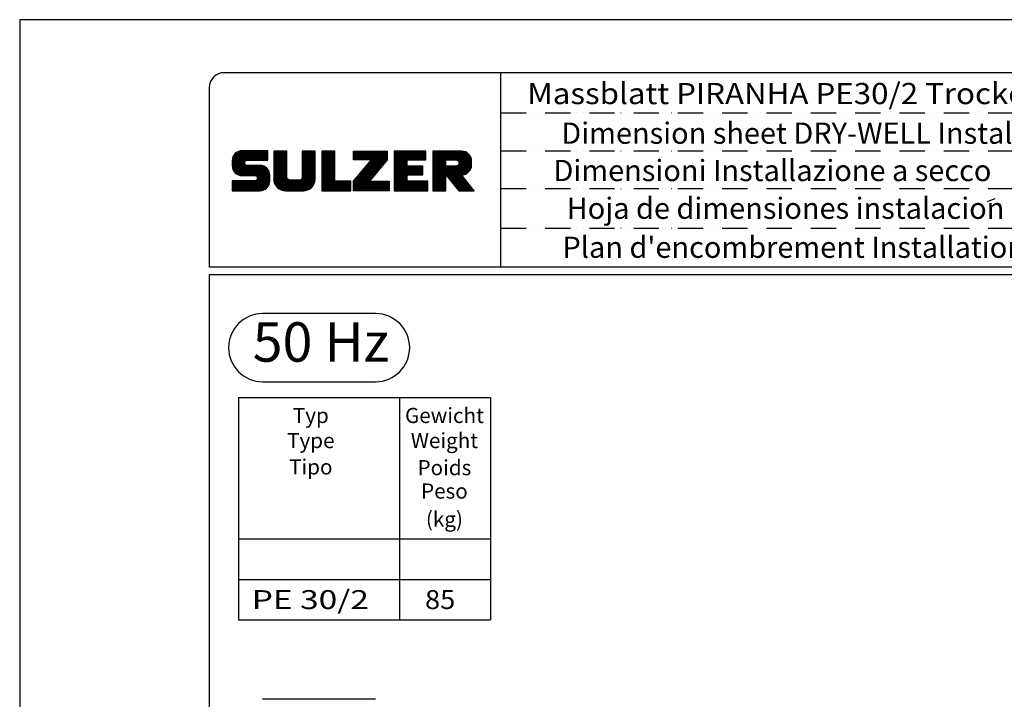
# Model space of a CAD drawing. Extents: x 0 to 8991, y -3414 to 4455.
# Drawn here: x 0 to 1949, y 3109 to 4455 of the extents above; entities that cross this region are included whole.
import ezdxf
from ezdxf.enums import TextEntityAlignment as Align

# ---------------------------------------------------------------- set-up
doc = ezdxf.new("R2010")
doc.units = 0
doc.header["$LTSCALE"] = 5
doc.linetypes.add('GEN4A', pattern=[17.5, 10, -2.5, 0, -2.5, 0, -2.5])
doc.layers.get('0').update_dxf_attribs({"linetype": 'CONTINUOUS'})
doc.layers.get('DEFPOINTS').update_dxf_attribs({"linetype": 'CONTINUOUS'})
for name, color, linetype in [('4', 3, 'CONTINUOUS'), ('4A', 3, 'GEN4A'), ('6', 2, 'CONTINUOUS'), ('8', 1, 'CONTINUOUS'), ('TB_SULZER', 7, 'CONTINUOUS')]:
    doc.layers.add(name, color=color, linetype=linetype)
doc.styles.add('SANSSERIFBOLD', font='SASB____.PFB')
doc.styles.get("Standard").update_dxf_attribs({"font": 'GENISO'})
doc.styles.add('SYMBOL2', font='GENISO.SHX')

# ---------------------------------------------------------------- blocks, each defined once
blk = doc.blocks.new('SULZER_LOGO')
at = {"color": 174}
for p, q in [((4.03, 6.81), (6.55, 9.33)), ((4.03, 6.95), (6.41, 9.33)), ((4.03, 7.09), (6.27, 9.33)), ((4.03, 7.23), (6.12, 9.33)), ((4.03, 7.38), (5.98, 9.33)), ((4.03, 7.52), (5.84, 9.33)), ((4.03, 7.66), (5.7, 9.33)), ((4.04, 6.68), (6.69, 9.33)), ((4.04, 7.8), (5.55, 9.32)), ((4.05, 7.96), (5.39, 9.3)), ((4.06, 6.55), (6.83, 9.33)), ((4.08, 6.44), (6.97, 9.33)), ((4.1, 8.15), (5.21, 9.26)), ((4.12, 6.33), (7.11, 9.33)), ((4.16, 6.23), (7.26, 9.33)), ((4.18, 8.37), (4.99, 9.18)), ((4.2, 6.13), (7.4, 9.33)), ((4.25, 6.04), (7.54, 9.33)), ((4.3, 5.95), (7.68, 9.33)), ((4.36, 5.87), (7.82, 9.33)), ((4.44, 8.77), (4.59, 8.92)), ((6.39, 7.76), (7.96, 9.33)), ((6.54, 7.76), (8.1, 9.33)), ((6.68, 7.76), (8.24, 9.33)), ((6.82, 7.76), (8.39, 9.33)), ((6.96, 7.76), (8.53, 9.33)), ((7.1, 7.76), (8.67, 9.33)), ((7.25, 7.76), (8.81, 9.33)), ((7.39, 7.76), (8.95, 9.33)), ((7.53, 7.76), (9.09, 9.33)), ((7.67, 7.76), (9.23, 9.33)), ((7.81, 7.76), (9.38, 9.33)), ((7.95, 7.76), (9.52, 9.33)), ((8.09, 7.76), (9.66, 9.33)), ((8.24, 7.76), (9.8, 9.33)), ((8.38, 7.76), (9.9, 9.28)), ((8.52, 7.76), (9.9, 9.14)), ((8.66, 7.76), (9.9, 9)), ((8.8, 7.76), (9.9, 8.86)), ((8.94, 7.76), (9.9, 8.72)), ((9.08, 7.76), (9.9, 8.58)), ((9.23, 7.76), (9.9, 8.44)), ((9.37, 7.76), (9.9, 8.29)), ((9.51, 7.76), (9.9, 8.15)), ((10.87, 7.15), (12.98, 9.26)), ((10.87, 7.29), (12.84, 9.26)), ((10.87, 7.43), (12.7, 9.26)), ((10.87, 7.57), (12.56, 9.26)), ((10.87, 7.71), (12.42, 9.26)), ((10.87, 7.85), (12.28, 9.26)), ((10.87, 7.99), (12.13, 9.26)), ((10.87, 8.14), (11.99, 9.26)), ((10.87, 8.28), (11.85, 9.26)), ((10.87, 8.42), (11.71, 9.26)), ((10.87, 8.56), (11.57, 9.26)), ((10.87, 8.7), (11.43, 9.26)), ((10.87, 8.84), (11.29, 9.26)), ((10.87, 8.98), (11.14, 9.26)), ((10.87, 9.13), (11, 9.26)), ((10.87, 7), (13.02, 9.16)), ((10.87, 6.86), (13.02, 9.01)), ((10.87, 6.72), (13.02, 8.87)), ((10.87, 6.58), (13.02, 8.73)), ((10.87, 6.44), (13.02, 8.59)), ((10.87, 6.3), (13.02, 8.45)), ((10.87, 6.16), (13.02, 8.31)), ((10.87, 6.01), (13.02, 8.17)), ((15.57, 7.17), (17.65, 9.26)), ((15.57, 7.31), (17.51, 9.26)), ((15.57, 7.46), (17.37, 9.26)), ((15.57, 7.6), (17.23, 9.26)), ((15.57, 7.74), (17.08, 9.26)), ((15.57, 7.88), (16.94, 9.26)), ((15.57, 8.02), (16.8, 9.26)), ((15.57, 8.16), (16.66, 9.26)), ((15.57, 8.3), (16.52, 9.26)), ((15.57, 8.45), (16.38, 9.26)), ((15.57, 8.59), (16.24, 9.26)), ((15.57, 8.73), (16.09, 9.26)), ((15.57, 8.87), (15.95, 9.26)), ((15.57, 9.01), (15.81, 9.26)), ((15.57, 9.15), (15.67, 9.26)), ((15.57, 7.03), (17.72, 9.18)), ((15.57, 6.89), (17.72, 9.04)), ((15.57, 6.75), (17.72, 8.9)), ((15.57, 6.61), (17.72, 8.76)), ((15.57, 6.47), (17.72, 8.62)), ((15.57, 6.32), (17.72, 8.48)), ((15.57, 6.18), (17.72, 8.33)), ((15.57, 6.04), (17.72, 8.19)), ((18.82, 7.17), (20.9, 9.26)), ((18.82, 7.32), (20.76, 9.26)), ((18.82, 7.46), (20.62, 9.26)), ((18.82, 7.6), (20.48, 9.26)), ((18.82, 7.74), (20.34, 9.26)), ((18.82, 7.88), (20.2, 9.26)), ((18.82, 8.02), (20.05, 9.26)), ((18.82, 8.16), (19.91, 9.26)), ((18.82, 8.31), (19.77, 9.26)), ((18.82, 8.45), (19.63, 9.26)), ((18.82, 8.59), (19.49, 9.26)), ((18.82, 8.73), (19.35, 9.26)), ((18.82, 8.87), (19.21, 9.26)), ((18.82, 9.01), (19.06, 9.26)), ((18.82, 9.15), (18.92, 9.26)), ((18.82, 7.03), (20.97, 9.18)), ((18.82, 6.89), (20.97, 9.04)), ((18.82, 6.75), (20.97, 8.9)), ((18.82, 6.61), (20.97, 8.76)), ((18.82, 6.47), (20.97, 8.62)), ((18.82, 6.33), (20.97, 8.48)), ((18.82, 6.18), (20.97, 8.34)), ((18.82, 6.04), (20.97, 8.19)), ((24.03, 3.76), (29.53, 9.26)), ((24.03, 3.9), (29.39, 9.26)), ((24.03, 4.04), (29.25, 9.26)), ((24.03, 4.18), (29.1, 9.26)), ((24.03, 7.86), (25.43, 9.26)), ((24.03, 8), (25.29, 9.26)), ((24.03, 8.14), (25.15, 9.26)), ((24.03, 8.28), (25, 9.26)), ((24.03, 8.43), (24.86, 9.26)), ((24.03, 8.57), (24.72, 9.26)), ((24.03, 8.71), (24.58, 9.26)), ((24.03, 8.85), (24.44, 9.26)), ((24.03, 8.99), (24.3, 9.26)), ((24.03, 9.13), (24.16, 9.26)), ((24.03, 3.62), (29.57, 9.16)), ((24.03, 3.48), (29.57, 9.02)), ((24.03, 3.33), (29.57, 8.88)), ((24.03, 3.19), (29.57, 8.73)), ((24.03, 3.05), (29.57, 8.59)), ((24.03, 2.91), (29.57, 8.45)), ((24.03, 2.77), (29.57, 8.31)), ((24.14, 7.82), (25.57, 9.26)), ((24.15, 4.44), (28.96, 9.26)), ((24.15, 2.74), (29.57, 8.17)), ((24.28, 7.82), (25.71, 9.26)), ((24.42, 7.82), (25.85, 9.26)), ((24.56, 7.82), (25.99, 9.26)), ((24.7, 7.82), (26.14, 9.26)), ((24.84, 7.82), (26.28, 9.26)), ((24.96, 5.4), (28.82, 9.26)), ((24.98, 7.82), (26.42, 9.26)), ((25.13, 7.82), (26.56, 9.26)), ((25.27, 7.82), (26.7, 9.26)), ((25.41, 7.82), (26.84, 9.26)), ((25.55, 7.82), (26.98, 9.26)), ((25.69, 7.82), (27.12, 9.26)), ((25.78, 6.35), (28.68, 9.26)), ((25.83, 7.82), (27.27, 9.26)), ((25.97, 7.82), (27.41, 9.26)), ((26.12, 7.82), (27.55, 9.26)), ((26.26, 7.82), (27.69, 9.26)), ((26.4, 7.82), (27.83, 9.26)), ((26.54, 7.82), (27.97, 9.26)), ((26.59, 7.31), (28.54, 9.26)), ((26.68, 7.82), (28.11, 9.26)), ((26.82, 7.82), (28.26, 9.26)), ((26.96, 7.82), (28.4, 9.26)), ((30.74, 5.8), (34.2, 9.26)), ((30.74, 5.94), (34.05, 9.26)), ((30.74, 6.09), (33.91, 9.26)), ((30.74, 6.23), (33.77, 9.26)), ((30.74, 6.37), (33.63, 9.26)), ((30.74, 6.51), (33.49, 9.26)), ((30.74, 6.65), (33.35, 9.26)), ((30.74, 6.79), (33.21, 9.26)), ((30.74, 6.93), (33.06, 9.26)), ((30.74, 7.08), (32.92, 9.26)), ((30.74, 7.22), (32.78, 9.26)), ((30.74, 7.36), (32.64, 9.26)), ((30.74, 7.5), (32.5, 9.26)), ((30.74, 7.64), (32.36, 9.26)), ((30.74, 7.78), (32.22, 9.26)), ((30.74, 7.92), (32.07, 9.26)), ((30.74, 8.07), (31.93, 9.26)), ((30.74, 8.21), (31.79, 9.26)), ((30.74, 8.35), (31.65, 9.26)), ((30.74, 8.49), (31.51, 9.26)), ((30.74, 8.63), (31.37, 9.26)), ((30.74, 8.77), (31.23, 9.26)), ((30.74, 8.91), (31.08, 9.26)), ((30.74, 9.06), (30.94, 9.26)), ((30.74, 9.2), (30.8, 9.26)), ((32.9, 7.82), (34.34, 9.26)), ((33.05, 7.82), (34.48, 9.26)), ((33.19, 7.82), (34.62, 9.26)), ((33.33, 7.82), (34.76, 9.26)), ((33.47, 7.82), (34.9, 9.26)), ((33.61, 7.82), (35.04, 9.26)), ((33.75, 7.82), (35.19, 9.26)), ((33.89, 7.82), (35.33, 9.26)), ((34.04, 7.82), (35.47, 9.26)), ((34.18, 7.82), (35.61, 9.26)), ((34.32, 7.82), (35.75, 9.26)), ((34.46, 7.82), (35.89, 9.26)), ((34.6, 7.82), (35.95, 9.18)), ((34.74, 7.82), (35.95, 9.03)), ((34.88, 7.82), (35.95, 8.89)), ((35.03, 7.82), (35.95, 8.75)), ((35.17, 7.82), (35.95, 8.61)), ((35.31, 7.82), (35.95, 8.47)), ((35.45, 7.82), (35.95, 8.33)), ((35.59, 7.82), (35.95, 8.19)), ((37.12, 6.25), (40.14, 9.26)), ((37.12, 6.39), (40, 9.26)), ((37.12, 6.53), (39.86, 9.26)), ((37.12, 6.67), (39.71, 9.26)), ((37.12, 6.81), (39.57, 9.26)), ((37.12, 6.95), (39.43, 9.26)), ((37.12, 7.09), (39.29, 9.26)), ((37.12, 7.23), (39.15, 9.26)), ((37.12, 7.38), (39.01, 9.26)), ((37.12, 7.52), (38.87, 9.26)), ((37.12, 7.66), (38.72, 9.26)), ((37.12, 7.8), (38.58, 9.26)), ((37.12, 7.94), (38.44, 9.26)), ((37.12, 8.08), (38.3, 9.26)), ((37.12, 8.22), (38.16, 9.26)), ((37.12, 8.37), (38.02, 9.26)), ((37.12, 8.51), (37.88, 9.26)), ((37.12, 8.65), (37.73, 9.26)), ((37.12, 8.79), (37.59, 9.26)), ((37.12, 8.93), (37.45, 9.26)), ((37.12, 9.07), (37.31, 9.26)), ((37.12, 9.21), (37.17, 9.26)), ((37.13, 5.68), (40.7, 9.26)), ((37.13, 5.82), (40.56, 9.26)), ((37.12, 5.96), (40.42, 9.26)), ((37.12, 6.1), (40.28, 9.26)), ((39.41, 7.82), (40.85, 9.26)), ((39.5, 5.08), (43.11, 8.7)), ((39.55, 7.82), (40.99, 9.26)), ((39.56, 5), (43.18, 8.62)), ((39.62, 4.93), (43.24, 8.54)), ((39.69, 7.82), (41.13, 9.26)), ((39.69, 4.85), (43.29, 8.45)), ((39.75, 4.77), (43.34, 8.36)), ((39.82, 4.69), (43.38, 8.26)), ((39.83, 7.82), (41.27, 9.26)), ((39.88, 4.62), (43.42, 8.16)), ((39.98, 7.82), (41.41, 9.26)), ((40.12, 7.82), (41.55, 9.26)), ((40.26, 7.82), (41.69, 9.26)), ((40.4, 7.82), (41.84, 9.26)), ((40.54, 7.82), (41.97, 9.26)), ((40.68, 7.82), (42.1, 9.24)), ((40.82, 7.82), (42.22, 9.22)), ((40.96, 7.82), (42.34, 9.19)), ((41.08, 7.79), (42.44, 9.16)), ((41.17, 7.75), (42.54, 9.12)), ((41.26, 7.69), (42.64, 9.07)), ((41.32, 7.61), (42.73, 9.02)), ((41.38, 7.53), (42.82, 8.97)), ((41.4, 7.12), (43.05, 8.77)), ((41.41, 7.42), (42.9, 8.91)), ((41.43, 7.3), (42.97, 8.84)), ((4.42, 5.79), (6.12, 7.49)), ((4.49, 5.71), (6.12, 7.34)), ((4.56, 5.64), (6.12, 7.2)), ((4.64, 5.58), (6.15, 7.09)), ((4.72, 5.52), (6.21, 7.01)), ((4.81, 5.46), (6.29, 6.95)), ((4.89, 5.41), (6.4, 6.92)), ((4.99, 5.36), (6.54, 6.91)), ((5.09, 5.32), (6.68, 6.91)), ((5.2, 5.29), (6.82, 6.91)), ((5.31, 5.26), (6.96, 6.91)), ((5.43, 5.24), (7.11, 6.91)), ((5.56, 5.22), (7.25, 6.91)), ((5.69, 5.22), (7.39, 6.91)), ((5.83, 5.22), (7.53, 6.91)), ((5.98, 5.22), (7.67, 6.91)), ((6.12, 5.22), (7.81, 6.91)), ((6.26, 5.22), (7.95, 6.91)), ((6.4, 5.22), (8.1, 6.91)), ((6.54, 5.22), (8.24, 6.91)), ((6.68, 5.22), (8.38, 6.91)), ((6.82, 5.22), (8.52, 6.91)), ((6.97, 5.22), (8.66, 6.91)), ((7.11, 5.22), (8.79, 6.9)), ((7.25, 5.22), (8.91, 6.88)), ((7.39, 5.22), (9.03, 6.86)), ((7.53, 5.22), (9.14, 6.82)), ((7.67, 5.22), (9.24, 6.78)), ((7.81, 5.22), (9.33, 6.74)), ((7.93, 5.2), (9.42, 6.69)), ((8.02, 5.14), (9.51, 6.63)), ((8.09, 5.07), (9.59, 6.57)), ((8.13, 4.97), (9.67, 6.51)), ((9.65, 7.76), (9.9, 8.01)), ((9.79, 7.76), (9.9, 7.87)), ((10.87, 5.87), (13.02, 8.02)), ((10.87, 5.73), (13.02, 7.88)), ((10.87, 5.59), (13.02, 7.74)), ((10.87, 5.45), (13.02, 7.6)), ((10.87, 5.31), (13.02, 7.46)), ((10.87, 5.17), (13.02, 7.32)), ((10.87, 5.02), (13.02, 7.18)), ((10.87, 4.88), (13.02, 7.03)), ((10.87, 4.74), (13.02, 6.89)), ((10.87, 4.6), (13.02, 6.75)), ((10.89, 4.47), (13.02, 6.61)), ((13.68, 2.74), (17.72, 6.78)), ((13.82, 2.74), (17.72, 6.64)), ((15.54, 4.74), (17.72, 6.92)), ((15.57, 5.9), (17.72, 8.05)), ((15.57, 5.76), (17.72, 7.91)), ((15.57, 5.62), (17.72, 7.77)), ((15.57, 5.48), (17.72, 7.63)), ((15.57, 5.33), (17.72, 7.49)), ((15.57, 5.19), (17.72, 7.34)), ((15.57, 5.05), (17.72, 7.2)), ((15.57, 4.91), (17.72, 7.06)), ((18.82, 5.9), (20.97, 8.05)), ((18.82, 5.76), (20.97, 7.91)), ((18.82, 5.62), (20.97, 7.77)), ((18.82, 5.48), (20.97, 7.63)), ((18.82, 5.34), (20.97, 7.49)), ((18.82, 5.19), (20.97, 7.35)), ((18.82, 5.05), (20.97, 7.2)), ((18.82, 4.91), (20.97, 7.06)), ((18.82, 4.77), (20.97, 6.92)), ((18.82, 4.63), (20.97, 6.78)), ((18.82, 4.49), (20.97, 6.64)), ((24.29, 2.74), (29.57, 8.02)), ((24.43, 2.74), (29.57, 7.88)), ((24.57, 2.74), (29.21, 7.38)), ((24.71, 2.74), (28.59, 6.62)), ((30.74, 5.66), (32.89, 7.81)), ((30.74, 5.52), (32.89, 7.67)), ((30.74, 5.38), (32.89, 7.53)), ((30.74, 5.24), (32.89, 7.39)), ((30.74, 5.1), (32.89, 7.25)), ((30.74, 4.95), (32.89, 7.1)), ((30.74, 4.81), (32.89, 6.96)), ((30.74, 4.67), (32.89, 6.82)), ((30.74, 3.26), (34.27, 6.78)), ((30.74, 3.4), (34.12, 6.78)), ((30.74, 3.54), (33.98, 6.78)), ((30.74, 3.68), (33.84, 6.78)), ((30.74, 3.82), (33.7, 6.78)), ((30.74, 3.96), (33.56, 6.78)), ((30.74, 4.11), (33.42, 6.78)), ((30.74, 4.25), (33.28, 6.78)), ((30.74, 4.39), (33.13, 6.78)), ((30.74, 4.53), (32.99, 6.78)), ((32.97, 5.35), (34.41, 6.78)), ((33.12, 5.35), (34.55, 6.78)), ((33.26, 5.35), (34.69, 6.78)), ((33.4, 5.35), (34.83, 6.78)), ((33.54, 5.35), (34.97, 6.78)), ((33.68, 5.35), (35.11, 6.78)), ((33.82, 5.35), (35.26, 6.78)), ((33.96, 5.35), (35.4, 6.78)), ((34.11, 5.35), (35.5, 6.74)), ((34.25, 5.35), (35.5, 6.6)), ((35.73, 7.82), (35.95, 8.04)), ((35.87, 7.82), (35.95, 7.9)), ((37.13, 5.54), (39.28, 7.69)), ((37.13, 5.4), (39.28, 7.55)), ((37.13, 5.26), (39.28, 7.41)), ((37.13, 5.11), (39.28, 7.27)), ((37.13, 4.97), (39.28, 7.12)), ((37.13, 4.83), (39.28, 6.98)), ((37.13, 4.69), (39.28, 6.84)), ((37.13, 3.28), (40.63, 6.78)), ((37.13, 3.42), (40.49, 6.78)), ((37.13, 3.56), (40.35, 6.78)), ((37.13, 3.7), (40.2, 6.78)), ((37.13, 3.84), (40.06, 6.78)), ((37.13, 3.98), (39.92, 6.78)), ((37.13, 4.13), (39.78, 6.78)), ((37.13, 4.27), (39.64, 6.78)), ((37.13, 4.41), (39.5, 6.78)), ((37.13, 4.55), (39.36, 6.78)), ((39.3, 5.31), (40.77, 6.78)), ((39.37, 5.24), (40.91, 6.78)), ((39.43, 5.16), (41.08, 6.81)), ((39.94, 4.54), (43.46, 8.05)), ((40.01, 4.46), (43.48, 7.94)), ((40.07, 4.38), (43.5, 7.81)), ((40.14, 4.31), (43.51, 7.68)), ((40.2, 4.23), (43.51, 7.54)), ((40.26, 4.15), (43.51, 7.4)), ((40.33, 4.07), (43.51, 7.26)), ((40.39, 4), (43.51, 7.12)), ((41.88, 5.35), (43.51, 6.98)), ((42.03, 5.35), (43.51, 6.83)), ((42.2, 5.38), (43.48, 6.66)), ((6.33, 2.74), (9.88, 6.29)), ((6.47, 2.74), (9.94, 6.21)), ((6.61, 2.74), (9.99, 6.12)), ((6.75, 2.74), (10.04, 6.03)), ((6.89, 2.74), (10.09, 5.94)), ((7.03, 2.74), (10.13, 5.84)), ((7.18, 2.74), (10.16, 5.73)), ((7.32, 2.74), (10.19, 5.62)), ((7.46, 2.74), (10.21, 5.5)), ((7.6, 2.74), (10.22, 5.37)), ((7.74, 2.74), (10.23, 5.23)), ((7.88, 2.74), (10.23, 5.09)), ((8.02, 2.74), (10.23, 4.94)), ((8.14, 4.84), (9.74, 6.44)), ((8.14, 4.7), (9.81, 6.37)), ((10.9, 4.35), (13.02, 6.47)), ((10.93, 4.23), (13.02, 6.33)), ((10.96, 4.12), (13.02, 6.19)), ((10.99, 4.01), (13.02, 6.04)), ((11.03, 3.91), (13.02, 5.9)), ((11.08, 3.82), (13.02, 5.76)), ((11.13, 3.72), (13.02, 5.62)), ((11.18, 3.64), (13.02, 5.48)), ((11.24, 3.55), (13.02, 5.34)), ((11.3, 3.47), (13.02, 5.2)), ((11.36, 3.39), (13.02, 5.05)), ((11.43, 3.32), (13.03, 4.92)), ((13.96, 2.74), (17.72, 6.5)), ((14.1, 2.74), (17.72, 6.36)), ((14.24, 2.74), (17.72, 6.21)), ((14.38, 2.74), (17.72, 6.07)), ((14.52, 2.74), (17.72, 5.93)), ((14.67, 2.74), (17.72, 5.79)), ((14.81, 2.74), (17.72, 5.65)), ((14.95, 2.74), (17.72, 5.51)), ((15.09, 2.74), (17.72, 5.37)), ((15.23, 2.74), (17.72, 5.22)), ((15.37, 2.74), (17.72, 5.08)), ((15.51, 2.74), (17.72, 4.94)), ((18.82, 4.35), (20.97, 6.5)), ((18.82, 4.2), (20.97, 6.36)), ((18.82, 4.06), (20.97, 6.21)), ((18.82, 3.92), (20.97, 6.07)), ((18.82, 3.78), (20.97, 5.93)), ((18.82, 3.64), (20.97, 5.79)), ((18.82, 3.5), (20.97, 5.65)), ((18.82, 3.36), (20.97, 5.51)), ((18.82, 3.21), (20.97, 5.37)), ((18.82, 3.07), (20.97, 5.22)), ((18.82, 2.93), (20.97, 5.08)), ((18.82, 2.79), (20.97, 4.94)), ((24.85, 2.74), (27.97, 5.86)), ((24.99, 2.74), (27.34, 5.09)), ((30.74, 3.12), (32.89, 5.27)), ((30.74, 2.97), (32.89, 5.12)), ((30.74, 2.83), (32.89, 4.98)), ((34.39, 5.35), (35.5, 6.46)), ((34.53, 5.35), (35.5, 6.32)), ((34.67, 5.35), (35.5, 6.17)), ((34.81, 5.35), (35.5, 6.03)), ((34.95, 5.35), (35.5, 5.89)), ((35.1, 5.35), (35.5, 5.75)), ((35.24, 5.35), (35.5, 5.61)), ((35.38, 5.35), (35.5, 5.47)), ((37.13, 3.14), (39.28, 5.29)), ((37.13, 2.99), (39.28, 5.14)), ((37.13, 2.85), (39.28, 5)), ((40.46, 3.92), (41.88, 5.35)), ((40.52, 3.84), (41.95, 5.27)), ((40.58, 3.76), (42.01, 5.19)), ((40.65, 3.69), (42.07, 5.11)), ((40.71, 3.61), (42.13, 5.03)), ((40.78, 3.53), (42.2, 4.95)), ((40.84, 3.45), (42.26, 4.88)), ((42.39, 5.43), (43.43, 6.47)), ((42.63, 5.53), (43.33, 6.23)), ((4.03, 2.85), (5.55, 4.37)), ((4.03, 2.99), (5.41, 4.37)), ((4.03, 3.13), (5.27, 4.37)), ((4.03, 3.28), (5.13, 4.37)), ((4.03, 3.42), (4.99, 4.37)), ((4.03, 3.56), (4.85, 4.37)), ((4.03, 3.7), (4.7, 4.37)), ((4.03, 3.84), (4.56, 4.37)), ((4.03, 3.98), (4.42, 4.37)), ((4.03, 4.12), (4.28, 4.37)), ((4.03, 4.27), (4.14, 4.37)), ((4.06, 2.74), (5.69, 4.37)), ((4.21, 2.74), (5.84, 4.37)), ((4.35, 2.74), (5.98, 4.37)), ((4.49, 2.74), (6.12, 4.37)), ((4.63, 2.74), (6.26, 4.37)), ((4.77, 2.74), (6.4, 4.37)), ((4.91, 2.74), (6.54, 4.37)), ((5.05, 2.74), (6.68, 4.37)), ((5.2, 2.74), (6.83, 4.37)), ((5.34, 2.74), (6.97, 4.37)), ((5.48, 2.74), (7.11, 4.37)), ((5.62, 2.74), (7.25, 4.37)), ((5.76, 2.74), (7.39, 4.37)), ((5.9, 2.74), (7.53, 4.37)), ((6.04, 2.74), (7.67, 4.37)), ((6.19, 2.74), (7.82, 4.37)), ((8.17, 2.74), (10.23, 4.8)), ((8.31, 2.74), (10.23, 4.66)), ((8.45, 2.74), (10.23, 4.52)), ((8.59, 2.74), (10.23, 4.38)), ((8.74, 2.75), (10.22, 4.23)), ((8.9, 2.77), (10.2, 4.07)), ((9.09, 2.82), (10.15, 3.88)), ((9.33, 2.92), (10.05, 3.64)), ((11.5, 3.25), (13.07, 4.81)), ((11.58, 3.19), (13.12, 4.72)), ((11.66, 3.12), (13.18, 4.65)), ((11.74, 3.07), (13.26, 4.58)), ((11.83, 3.01), (13.35, 4.53)), ((11.92, 2.96), (13.46, 4.5)), ((12.01, 2.91), (13.6, 4.5)), ((12.11, 2.87), (13.74, 4.5)), ((12.22, 2.83), (13.88, 4.5)), ((12.33, 2.8), (14.02, 4.5)), ((12.44, 2.77), (14.16, 4.5)), ((12.56, 2.75), (14.3, 4.5)), ((12.69, 2.74), (14.45, 4.5)), ((12.83, 2.74), (14.59, 4.5)), ((12.97, 2.74), (14.73, 4.5)), ((13.11, 2.74), (14.87, 4.5)), ((13.25, 2.74), (15.01, 4.5)), ((13.39, 2.74), (15.15, 4.5)), ((13.53, 2.74), (15.32, 4.52)), ((15.66, 2.74), (17.72, 4.8)), ((15.8, 2.74), (17.72, 4.66)), ((15.95, 2.74), (17.71, 4.51)), ((16.11, 2.77), (17.69, 4.34)), ((16.29, 2.81), (17.65, 4.16)), ((16.51, 2.88), (17.57, 3.94)), ((16.8, 3.04), (17.42, 3.65)), ((18.91, 2.74), (20.97, 4.8)), ((19.05, 2.74), (20.97, 4.66)), ((19.19, 2.74), (20.97, 4.52)), ((19.33, 2.74), (20.97, 4.38)), ((19.47, 2.74), (21.04, 4.3)), ((19.61, 2.74), (21.18, 4.3)), ((19.76, 2.74), (21.32, 4.3)), ((19.9, 2.74), (21.46, 4.3)), ((20.04, 2.74), (21.6, 4.3)), ((20.18, 2.74), (21.75, 4.3)), ((20.32, 2.74), (21.89, 4.3)), ((20.46, 2.74), (22.03, 4.3)), ((20.6, 2.74), (22.17, 4.3)), ((20.75, 2.74), (22.31, 4.3)), ((20.89, 2.74), (22.45, 4.3)), ((21.03, 2.74), (22.59, 4.3)), ((21.17, 2.74), (22.74, 4.3)), ((21.31, 2.74), (22.88, 4.3)), ((21.45, 2.74), (23.02, 4.3)), ((21.59, 2.74), (23.16, 4.3)), ((21.74, 2.74), (23.3, 4.3)), ((21.88, 2.74), (23.44, 4.3)), ((22.02, 2.74), (23.58, 4.3)), ((22.16, 2.74), (23.58, 4.16)), ((22.3, 2.74), (23.58, 4.01)), ((22.44, 2.74), (23.58, 3.87)), ((22.58, 2.74), (23.58, 3.73)), ((22.73, 2.74), (23.58, 3.59)), ((22.87, 2.74), (23.58, 3.45)), ((23.01, 2.74), (23.58, 3.31)), ((25.14, 2.74), (26.72, 4.33)), ((25.28, 2.74), (26.84, 4.3)), ((25.42, 2.74), (26.98, 4.3)), ((25.56, 2.74), (27.12, 4.3)), ((25.7, 2.74), (27.26, 4.3)), ((25.84, 2.74), (27.41, 4.3)), ((25.98, 2.74), (27.55, 4.3)), ((26.13, 2.74), (27.69, 4.3)), ((26.27, 2.74), (27.83, 4.3)), ((26.41, 2.74), (27.97, 4.3)), ((26.55, 2.74), (28.11, 4.3)), ((26.69, 2.74), (28.25, 4.3)), ((26.83, 2.74), (28.4, 4.3)), ((26.97, 2.74), (28.54, 4.3)), ((27.12, 2.74), (28.68, 4.3)), ((27.26, 2.74), (28.82, 4.3)), ((27.4, 2.74), (28.96, 4.3)), ((27.54, 2.74), (29.1, 4.3)), ((27.68, 2.74), (29.24, 4.3)), ((27.82, 2.74), (29.39, 4.3)), ((27.96, 2.74), (29.53, 4.3)), ((28.11, 2.74), (29.67, 4.3)), ((28.25, 2.74), (29.81, 4.3)), ((28.39, 2.74), (29.9, 4.25)), ((28.53, 2.74), (29.9, 4.11)), ((28.67, 2.74), (29.9, 3.97)), ((28.81, 2.74), (29.9, 3.82)), ((28.95, 2.74), (29.9, 3.68)), ((29.1, 2.74), (29.9, 3.54)), ((29.24, 2.74), (29.9, 3.4)), ((29.38, 2.74), (29.9, 3.26)), ((30.79, 2.74), (32.89, 4.84)), ((30.93, 2.74), (32.89, 4.7)), ((31.08, 2.74), (32.89, 4.56)), ((31.22, 2.74), (32.89, 4.42)), ((31.36, 2.74), (32.92, 4.3)), ((31.5, 2.74), (33.06, 4.3)), ((31.64, 2.74), (33.2, 4.3)), ((31.78, 2.74), (33.35, 4.3)), ((31.92, 2.74), (33.49, 4.3)), ((32.07, 2.74), (33.63, 4.3)), ((32.21, 2.74), (33.77, 4.3)), ((32.35, 2.74), (33.91, 4.3)), ((32.49, 2.74), (34.05, 4.3)), ((32.63, 2.74), (34.19, 4.3)), ((32.77, 2.74), (34.34, 4.3)), ((32.91, 2.74), (34.48, 4.3)), ((33.06, 2.74), (34.62, 4.3)), ((33.2, 2.74), (34.76, 4.3)), ((33.34, 2.74), (34.9, 4.3)), ((33.48, 2.74), (35.04, 4.3)), ((33.62, 2.74), (35.18, 4.3)), ((33.76, 2.74), (35.33, 4.3)), ((33.9, 2.74), (35.47, 4.3)), ((34.05, 2.74), (35.61, 4.3)), ((34.19, 2.74), (35.75, 4.3)), ((34.33, 2.74), (35.89, 4.3)), ((34.47, 2.74), (36.03, 4.3)), ((34.61, 2.74), (36.17, 4.3)), ((34.75, 2.74), (36.28, 4.27)), ((34.89, 2.74), (36.28, 4.13)), ((35.04, 2.74), (36.28, 3.99)), ((35.18, 2.74), (36.28, 3.84)), ((35.32, 2.74), (36.28, 3.7)), ((35.46, 2.74), (36.28, 3.56)), ((35.6, 2.74), (36.28, 3.42)), ((35.74, 2.74), (36.28, 3.28)), ((37.16, 2.74), (39.28, 4.86)), ((37.3, 2.74), (39.28, 4.72)), ((37.44, 2.74), (39.28, 4.58)), ((37.58, 2.74), (39.28, 4.44)), ((37.72, 2.74), (39.28, 4.3)), ((37.86, 2.74), (39.28, 4.15)), ((38.01, 2.74), (39.28, 4.01)), ((38.15, 2.74), (39.28, 3.87)), ((38.29, 2.74), (39.28, 3.73)), ((38.43, 2.74), (39.28, 3.59)), ((38.57, 2.74), (39.28, 3.45)), ((38.71, 2.74), (39.28, 3.31)), ((40.9, 3.38), (42.32, 4.8)), ((40.97, 3.3), (42.39, 4.72)), ((41.03, 3.22), (42.45, 4.64)), ((41.09, 3.14), (42.51, 4.56)), ((41.16, 3.07), (42.57, 4.48)), ((41.22, 2.99), (42.64, 4.4)), ((41.29, 2.91), (42.7, 4.33)), ((41.35, 2.83), (42.76, 4.25)), ((41.41, 2.76), (42.83, 4.17)), ((41.54, 2.74), (42.89, 4.09)), ((41.68, 2.74), (42.95, 4.01)), ((41.82, 2.74), (43.01, 3.93)), ((41.96, 2.74), (43.08, 3.85)), ((42.11, 2.74), (43.14, 3.78)), ((42.25, 2.74), (43.2, 3.7)), ((42.39, 2.74), (43.27, 3.62)), ((42.53, 2.74), (43.33, 3.54)), ((42.67, 2.74), (43.39, 3.46)), ((42.81, 2.74), (43.45, 3.38)), ((42.95, 2.74), (43.52, 3.3)), ((23.15, 2.74), (23.58, 3.17)), ((23.29, 2.74), (23.58, 3.02)), ((23.43, 2.74), (23.58, 2.88)), ((23.57, 2.74), (23.58, 2.74)), ((29.52, 2.74), (29.9, 3.12)), ((29.66, 2.74), (29.9, 2.98)), ((29.8, 2.74), (29.9, 2.83)), ((35.88, 2.74), (36.28, 3.14)), ((36.03, 2.74), (36.28, 3)), ((36.17, 2.74), (36.28, 2.85)), ((38.85, 2.74), (39.28, 3.16)), ((39, 2.74), (39.28, 3.02)), ((39.14, 2.74), (39.28, 2.88)), ((43.1, 2.74), (43.58, 3.23)), ((43.24, 2.74), (43.64, 3.15)), ((43.38, 2.74), (43.71, 3.07)), ((43.52, 2.74), (43.77, 2.99)), ((43.66, 2.74), (43.83, 2.91)), ((43.8, 2.74), (43.89, 2.83)), ((43.94, 2.74), (43.96, 2.75))]:
    blk.add_line(p, q, dxfattribs=at)
for points in [[(4.03, 2.74), (8.6, 2.74, 0.414214), (10.23, 4.37), (10.23, 5.28, 0.414214), (8.6, 6.91), (6.44, 6.91, -0.414214), (6.12, 7.24), (6.12, 7.44, -0.414214), (6.44, 7.76), (9.9, 7.76), (9.9, 9.33), (5.66, 9.33, 0.414214), (4.03, 7.7), (4.03, 6.85, 0.414214), (5.66, 5.22), (7.81, 5.22, -0.414214), (8.14, 4.89), (8.14, 4.7, -0.414214), (7.81, 4.37), (4.03, 4.37)], [(10.87, 9.26), (10.87, 4.69, 0.414214), (12.83, 2.74), (15.76, 2.74, 0.414214), (17.72, 4.69), (17.72, 9.26), (15.57, 9.26), (15.57, 4.89, -0.414214), (15.18, 4.5), (13.55, 4.5, -0.414214), (13.02, 5.02), (13.02, 9.26)], [(37.13, 2.74), (39.28, 2.74), (39.28, 5.35), (41.43, 2.74), (43.97, 2.74), (41.88, 5.35, 0.414214), (43.51, 6.98), (43.51, 7.63, 0.414214), (41.88, 9.26), (37.12, 9.26)], [(39.28, 7.82), (40.91, 7.82, -0.414214), (41.43, 7.3, -0.414214), (40.91, 6.78), (39.28, 6.78)]]:
    blk.add_lwpolyline(points, format="xyb", close=True, dxfattribs=at)
for points in [[(18.82, 9.26), (18.82, 2.74), (23.58, 2.74), (23.58, 4.3), (20.97, 4.3), (20.97, 9.26)], [(24.03, 9.26), (29.57, 9.26), (29.57, 7.82), (26.7, 4.3), (29.9, 4.3), (29.9, 2.74), (24.03, 2.74), (24.03, 4.3), (27.03, 7.82), (24.03, 7.82)], [(30.74, 2.74), (36.28, 2.74), (36.28, 4.3), (32.89, 4.3), (32.89, 5.35), (35.5, 5.35), (35.5, 6.78), (32.89, 6.78), (32.89, 7.82), (35.95, 7.82), (35.95, 9.26), (30.74, 9.26)]]:
    blk.add_lwpolyline(points, close=True, dxfattribs=at)
blk = doc.blocks.new('SULZERLOGO')
at = {"layer": 'TB_SULZER', "linetype": 'BYBLOCK', "xscale": 0.9999999812011992, "yscale": 0.9999999812011992, "zscale": 0.9999999812011992}
blk.add_blockref('SULZER_LOGO', (-4.01, -1.06), dxfattribs=at)

msp = doc.modelspace()

# ---------------------------------------------------------------- linework, layer by layer
at = {"layer": '4'}
for p, q in [((0, 4455), (0, 0)), ((3150, 4455), (0, 4455)), ((433.19, 3266.34), (932.22, 3266.34))]:
    msp.add_line(p, q, dxfattribs=at)
at = {"layer": '4', "color": 2, "linetype": 'CONTINUOUS'}
msp.add_line((952.5, 3964.64), (952.5, 4350), dxfattribs=at)
at = {"layer": '4A'}
for p, q in [((952.5, 4270.5), (2400, 4270.5)), ((952.5, 4195.5), (2400, 4195.5)), ((952.5, 4120.5), (2400, 4120.5)), ((952.5, 4041.75), (2400, 4041.75))]:
    msp.add_line(p, q, dxfattribs=at)
at = {"layer": '6'}
for p, q in [((3015, 4350), (405, 4350)), ((375, 4320), (375, 3964.64)), ((1916.38, 4094.94), (1931.36, 4100.62)), ((3045, 3964.64), (375, 3964.64)), ((3045, 3949.64), (375, 3949.64)), ((704.61, 3872.84), (481.02, 3872.84)), ((481.02, 3737.84), (704.61, 3737.84)), ((433.19, 3706.69), (433.19, 3266.34)), ((433.19, 3706.69), (932.22, 3706.69)), ((751.63, 3706.69), (751.63, 3266.34)), ((932.22, 3706.69), (932.22, 3266.34)), ((433.19, 3426.34), (932.22, 3426.34)), ((433.19, 3346.34), (932.22, 3346.34)), ((704.61, 3108.72), (481.02, 3108.72))]:
    msp.add_line(p, q, dxfattribs=at)
at = {"layer": '6', "linetype": 'CONTINUOUS'}
msp.add_line((375, 3949.64), (375, 510), dxfattribs=at)
at = {"layer": '6'}
for centre, radius, start, end in [((405, 4320), 30, 90, 180), ((481.02, 3805.34), 67.5, 90, 180), ((704.61, 3805.34), 67.5, 0, 90), ((481.02, 3805.34), 67.5, 180, 270), ((704.61, 3805.34), 67.5, 270, 0)]:
    msp.add_arc(centre, radius, start, end, dxfattribs=at)
at = {"layer": 'DEFPOINTS', "color": 0, "linetype": 'BYBLOCK'}
for p in [(1772.41, 4011.26), (1697.41, 3898.51), (1758.41, 3883.51), (1772.41, 3883.51), (1534.83, 3828.51), (1694.41, 3831.51), (1697.41, 3828.51), (1784.41, 3831.51), (1713.41, 3793.61), (1765.41, 3793.61), (1765.41, 3647.2), (1784.41, 3547.2)]:
    msp.add_point(p, dxfattribs=at)

# ---------------------------------------------------------------- block references
at = {"xscale": 12, "yscale": 12, "zscale": 19}
msp.add_blockref('SULZERLOGO', (420.56, 4096.13), dxfattribs=at)

# ---------------------------------------------------------------- texts
at = {"layer": '6', "width": 0.955294}
msp.add_text('Massblatt PIRANHA PE30/2 Trockeninstallation', height=42, dxfattribs=at).set_placement((1005.01, 4287.71), (2357.18, 4287.71), align=Align.FIT)
at = {"layer": '6'}
for s, p in [('Dimension sheet DRY-WELL Installation', (1596.72, 4209.18)), ('Dimensioni Installazione a secco', (1490.27, 4135.21)), ('Hoja de dimensiones instalacion en seco', (1623.6, 4060.47)), ("Plan d'encombrement Installation a sec", (1605.23, 3983.22))]:
    msp.add_text(s, height=42, dxfattribs=at).set_placement(p, align=Align.CENTER)
at = {"layer": '6', "style": 'SANSSERIFBOLD'}
msp.add_text('50 Hz', height=78, dxfattribs=at).set_placement((596.32, 3806.43), align=Align.MIDDLE)
at = {"layer": '8'}
for s, p in [('Typ', (576.36, 3656)), ('Gewicht', (840.89, 3656)), ('Type', (576.36, 3606.36)), ('Weight', (840.89, 3606.36)), ('Tipo', (576.36, 3554.19)), ('Poids', (840.89, 3552.68)), ('Peso', (840.89, 3506.3)), ('(kg)', (840.89, 3450.67))]:
    msp.add_text(s, height=30, dxfattribs=at).set_placement(p, align=Align.CENTER)
at = {"layer": '8', "style": 'SYMBOL2'}
for s, width, p, p2 in [('PE 30/2', 1.154466, (459.48, 3287.5), (691.32, 3287.5)), ('85', 1.267746, (802.45, 3287.5), (862.26, 3287.5))]:
    msp.add_text(s, height=37.5, dxfattribs=dict(at, width=width)).set_placement(p, p2, align=Align.FIT)

doc.saveas('drawing.dxf')
